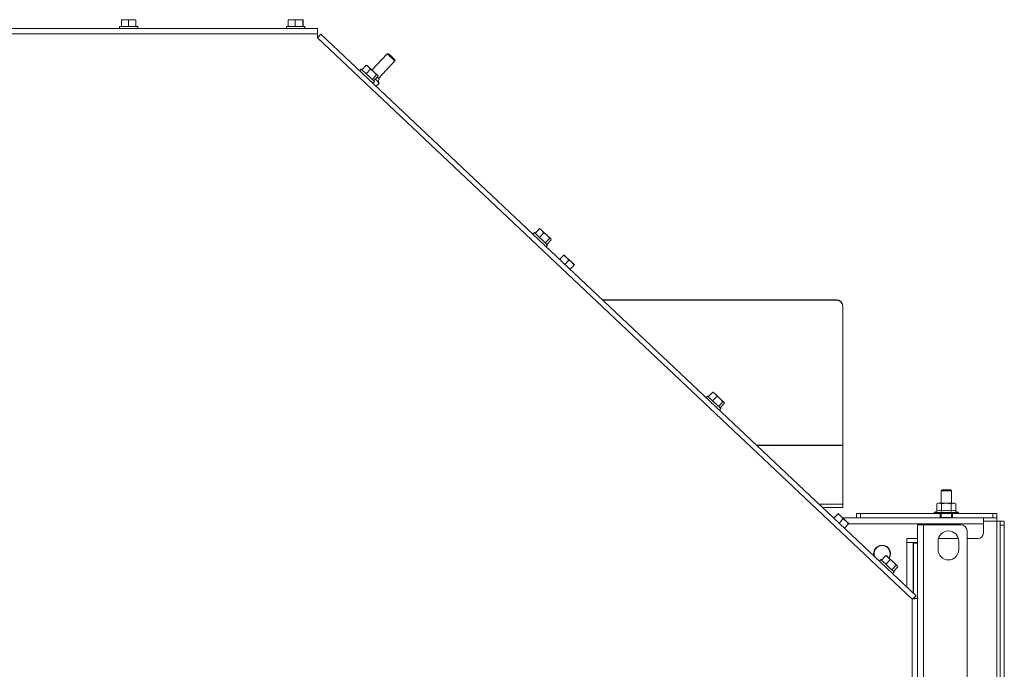
# Paper-space layout 'voor en achteraanzicht' of a CAD drawing. Units: millimetres. Extents: x 297 to 2854, y 92 to 4048.
# Drawn here: x 1542 to 2018, y 1229 to 1543 of the extents above; entities that cross this region are included whole.
import ezdxf

# ---------------------------------------------------------------- set-up
doc = ezdxf.new("R2010")
doc.units = ezdxf.units.MM

psp = doc.layouts.new('voor en achteraanzicht')

# ---------------------------------------------------------------- linework, layer by layer
at = {"linetype": 'Continuous', "lineweight": 15, "ltscale": 14}
for p, q in [((1591.14, 1542.43), (1592.88, 1542.58)), ((1591.15, 1542.58), (1591.14, 1542.43)), ((1591.14, 1539.33), (1591.14, 1542.43)), ((1591.15, 1542.58), (1591.15, 1542.58)), ((1592.88, 1542.58), (1591.15, 1542.58)), ((1592.88, 1542.58), (1594.63, 1542.43)), ((1596.38, 1542.58), (1592.88, 1542.58)), ((1594.63, 1542.43), (1596.38, 1542.58)), ((1594.63, 1539.33), (1594.63, 1542.43)), ((1596.38, 1542.58), (1598.14, 1542.43)), ((1598.15, 1542.58), (1596.38, 1542.58)), ((1598.14, 1542.43), (1598.15, 1542.58)), ((1598.14, 1539.33), (1598.14, 1542.43)), ((1598.15, 1542.58), (1598.15, 1542.58)), ((1598.16, 1539.33), (1598.16, 1542.43)), ((1671.71, 1542.43), (1673.4, 1542.58)), ((1671.83, 1542.58), (1671.71, 1542.43)), ((1671.71, 1539.33), (1671.71, 1542.43)), ((1673.4, 1542.58), (1671.83, 1542.58)), ((1673.4, 1542.58), (1675.08, 1542.43)), ((1676.89, 1542.58), (1673.4, 1542.58)), ((1675.08, 1539.33), (1675.08, 1542.43)), ((1676.89, 1542.58), (1678.7, 1542.43)), ((1678.82, 1542.58), (1676.89, 1542.58)), ((1678.7, 1542.43), (1678.82, 1542.58)), ((1678.7, 1539.33), (1678.7, 1542.43)), ((1678.82, 1542.58), (1678.94, 1542.43)), ((1678.94, 1539.33), (1678.94, 1542.43)), ((1685.79, 1538.33), (1123.29, 1538.33)), ((1590.25, 1539.33), (1590.25, 1538.33)), ((1590.25, 1539.33), (1594.63, 1539.33)), ((1594.63, 1539.33), (1599.05, 1539.33)), ((1599.05, 1538.33), (1599.05, 1539.33)), ((1670.92, 1539.33), (1670.92, 1538.33)), ((1670.92, 1539.33), (1679.72, 1539.33)), ((1679.72, 1538.33), (1679.72, 1539.33)), ((1685.79, 1538.33), (1685.79, 1535.83)), ((1685.79, 1535.83), (1123.29, 1535.83)), ((1685.79, 1535.83), (1685.79, 1533.83)), ((1685.79, 1533.83), (1687.51, 1535.64)), ((1685.79, 1534.57), (1686.17, 1534.22)), ((1685.79, 1534.54), (1686.15, 1534.21)), ((1973.04, 1262.93), (1685.79, 1533.83)), ((1974.97, 1264.54), (1687.51, 1535.64)), ((1719.55, 1526.08), (1712.15, 1518.24)), ((1715.26, 1514.24), (1723.19, 1522.65)), ((1720.26, 1526.1), (1719.55, 1526.08)), ((1723.19, 1522.65), (1723.17, 1523.36)), ((1706.92, 1518.71), (1706.23, 1517.99)), ((1706.92, 1518.71), (1713.32, 1512.68)), ((1707.28, 1518.38), (1709.41, 1520.63)), ((1709.35, 1516.42), (1711.48, 1518.68)), ((1709.41, 1520.63), (1710.54, 1519.76)), ((1709.89, 1520.38), (1709.41, 1520.63)), ((1710.54, 1519.76), (1709.8, 1520.46)), ((1710.54, 1519.76), (1711.48, 1518.68)), ((1713, 1517.44), (1710.54, 1519.76)), ((1713, 1517.44), (1714.32, 1516)), ((1714.81, 1515.74), (1713, 1517.44)), ((1712.19, 1513.74), (1714.32, 1516)), ((1712.63, 1511.95), (1713.32, 1512.68)), ((1712.96, 1513.02), (1715.09, 1515.27)), ((1713.71, 1513.81), (1714.48, 1513.25)), ((1714.32, 1516), (1714.81, 1515.74)), ((1714.48, 1513.25), (1715.6, 1511.89)), ((1714.81, 1515.74), (1715.09, 1515.27)), ((1715.13, 1512.65), (1715.62, 1513.9)), ((1715.52, 1512.24), (1715.49, 1512.31)), ((1714.23, 1510.44), (1715.6, 1511.89)), ((1790.94, 1439.47), (1793.07, 1441.73)), ((1793.07, 1441.73), (1794.21, 1440.86)), ((1793.55, 1441.48), (1793.07, 1441.73)), ((1794.21, 1440.86), (1793.47, 1441.56)), ((1794.21, 1440.86), (1795.14, 1439.78)), ((1796.66, 1438.54), (1794.21, 1440.86)), ((1790.58, 1439.81), (1789.89, 1439.09)), ((1790.58, 1439.81), (1796.98, 1433.78)), ((1793.01, 1437.52), (1795.14, 1439.78)), ((1795.85, 1434.84), (1797.99, 1437.1)), ((1796.62, 1434.11), (1798.75, 1436.37)), ((1796.66, 1438.54), (1797.99, 1437.1)), ((1798.47, 1436.84), (1796.66, 1438.54)), ((1797.99, 1437.1), (1798.47, 1436.84)), ((1798.47, 1436.84), (1798.75, 1436.37)), ((1796.3, 1433.05), (1796.98, 1433.78)), ((1802.81, 1426.91), (1804.75, 1428.97)), ((1804.75, 1428.97), (1806.12, 1427.88)), ((1806.12, 1427.88), (1804.85, 1429.08)), ((1805.35, 1424.51), (1807.3, 1426.57)), ((1806.12, 1427.88), (1807.3, 1426.57)), ((1808.67, 1425.48), (1806.12, 1427.88)), ((1807.3, 1426.57), (1808.67, 1425.48)), ((1807.9, 1422.11), (1809.84, 1424.17)), ((1808.67, 1425.48), (1809.84, 1424.17)), ((1809.94, 1424.28), (1808.67, 1425.48)), ((1823.52, 1407.37), (1936.54, 1407.37)), ((1823.7, 1407.2), (1936.54, 1407.2)), ((1936.54, 1407.2), (1936.54, 1407.37)), ((1939.54, 1404.42), (1939.54, 1404.25)), ((1939.54, 1337.25), (1939.54, 1404.25)), ((1874.24, 1360.91), (1873.56, 1360.18)), ((1874.24, 1360.91), (1880.65, 1354.87)), ((1874.6, 1360.57), (1876.73, 1362.83)), ((1876.68, 1358.62), (1878.81, 1360.88)), ((1876.73, 1362.83), (1877.87, 1361.96)), ((1877.22, 1362.58), (1876.73, 1362.83)), ((1877.87, 1361.96), (1877.13, 1362.66)), ((1877.87, 1361.96), (1878.81, 1360.88)), ((1880.33, 1359.64), (1877.87, 1361.96)), ((1879.52, 1355.94), (1881.65, 1358.2)), ((1880.29, 1355.21), (1882.42, 1357.47)), ((1880.33, 1359.64), (1881.65, 1358.2)), ((1882.13, 1357.94), (1880.33, 1359.64)), ((1881.65, 1358.2), (1882.13, 1357.94)), ((1882.13, 1357.94), (1882.42, 1357.47)), ((1879.96, 1354.15), (1880.65, 1354.87)), ((1897.87, 1337.25), (1939.54, 1337.25)), ((1897.98, 1337.15), (1939.54, 1337.15)), ((1939.54, 1337.15), (1939.54, 1337.25)), ((1939.54, 1308.8), (1939.54, 1337.15)), ((1987.54, 1315.7), (1987.04, 1315.2)), ((1987.04, 1315.2), (1987.04, 1309.2)), ((1987.04, 1315.2), (1992.04, 1315.2)), ((1987.54, 1315.7), (1991.54, 1315.7)), ((1992.04, 1315.2), (1991.54, 1315.7)), ((1992.04, 1309.2), (1992.04, 1315.2)), ((1928.04, 1308.8), (1939.54, 1308.8)), ((1939.54, 1307.2), (1939.54, 1308.8)), ((1985.54, 1309.2), (1984.92, 1308.98)), ((1984.92, 1308.98), (1986.08, 1309.2)), ((1984.92, 1305.44), (1984.92, 1308.98)), ((1986.08, 1309.2), (1985.54, 1309.2)), ((1986.08, 1309.2), (1987.23, 1308.98)), ((1989.54, 1309.2), (1986.08, 1309.2)), ((1987.23, 1305.44), (1987.23, 1308.98)), ((1993.01, 1309.2), (1989.54, 1309.2)), ((1991.85, 1308.98), (1993.01, 1309.2)), ((1991.85, 1305.44), (1991.85, 1308.98)), ((1993.01, 1309.2), (1994.16, 1308.98)), ((1993.54, 1309.2), (1993.01, 1309.2)), ((1994.16, 1308.98), (1993.54, 1309.2)), ((1994.16, 1305.44), (1994.16, 1308.98)), ((1929.74, 1307.2), (1939.54, 1307.2)), ((1935.27, 1301.98), (1937.24, 1304.07)), ((1937.24, 1304.07), (1938.61, 1302.98)), ((1938.61, 1302.98), (1937.34, 1304.18)), ((1938.61, 1302.98), (1939.78, 1301.67)), ((1941.16, 1300.57), (1938.61, 1302.98)), ((1946.14, 1302.2), (1946.14, 1304.2)), ((1946.14, 1304.2), (1948.14, 1304.2)), ((1948.14, 1304.2), (1948.14, 1302.2)), ((1948.14, 1304.2), (1986.54, 1304.2)), ((1984.92, 1305.44), (1983.64, 1304.7)), ((1983.64, 1304.7), (1983.64, 1304.2)), ((1983.64, 1304.7), (1989.54, 1304.7)), ((1986.54, 1304.2), (1986.54, 1302.2)), ((1989.54, 1304.2), (1986.54, 1304.2)), ((1987.04, 1304.2), (1987.04, 1302.4)), ((1989.54, 1304.7), (1995.44, 1304.7)), ((1992.54, 1304.2), (1989.54, 1304.2)), ((1992.04, 1302.4), (1992.04, 1304.2)), ((1992.54, 1304.2), (1992.54, 1302.2)), ((1992.54, 1304.2), (2011.94, 1304.2)), ((1995.44, 1304.7), (1994.16, 1305.44)), ((1995.44, 1304.2), (1995.44, 1304.7)), ((2011.94, 1302.2), (2011.94, 1304.2)), ((2011.94, 1304.2), (2013.94, 1304.2)), ((2013.94, 1304.2), (2013.94, 1302.2)), ((1935.04, 1302.2), (1935.48, 1302.2)), ((1937.82, 1299.58), (1939.78, 1301.67)), ((1939.43, 1302.2), (2007.44, 1302.2)), ((1939.78, 1301.67), (1941.16, 1300.57)), ((1940.36, 1297.18), (1942.33, 1299.27)), ((1941.16, 1300.57), (1942.33, 1299.27)), ((1942.43, 1299.37), (1941.16, 1300.57)), ((1942.27, 1299.2), (2007.44, 1299.2)), ((1975.54, 1298.83), (1975.54, 998.83)), ((1978.54, 1298.83), (1975.54, 1298.83)), ((1978.54, 1298.83), (1978.54, 998.83)), ((1996.54, 1298.83), (1978.54, 1298.83)), ((1987.04, 1302.4), (1987.24, 1302.2)), ((1987.04, 1302.4), (1992.04, 1302.4)), ((1991.84, 1302.2), (1992.04, 1302.4)), ((2007.44, 1302.2), (2011.94, 1302.2)), ((2007.44, 1299.2), (2007.44, 1302.2)), ((2007.44, 1300.6), (2013.94, 1300.6)), ((2007.44, 1294.7), (2007.44, 1299.2)), ((2013.94, 1302.2), (2011.94, 1302.2)), ((2013.94, 1300.6), (2013.94, 1302.2)), ((2013.94, 1300.6), (2013.94, 1160.95)), ((2013.94, 1300.6), (2015.54, 1300.6)), ((2015.54, 1300.6), (2017.54, 1300.6)), ((2015.54, 1298.6), (2015.54, 1300.6)), ((2017.54, 1298.6), (2015.54, 1298.6)), ((2015.54, 1298.6), (2015.54, 608.5)), ((2017.54, 1300.6), (2017.54, 1298.6)), ((2017.54, 1298.6), (2017.54, 608.5)), ((1999.54, 1295.83), (1999.54, 1001.83)), ((1975.54, 1292.2), (1970.54, 1292.2)), ((1970.54, 1292.2), (1970.54, 1290.2)), ((1970.54, 1290.2), (1973.54, 1290.2)), ((1970.54, 1268.72), (1970.54, 1290.2)), ((1973.54, 1265.89), (1973.54, 1290.2)), ((1973.64, 1290.2), (1973.54, 1290.2)), ((1973.64, 1290.2), (1975.54, 1290.2)), ((1973.64, 1289.97), (1973.64, 1290.2)), ((1973.64, 1289.97), (1973.64, 1265.8)), ((1975.54, 1289.97), (1973.64, 1289.97)), ((1985.54, 1286.83), (1985.54, 1290.83)), ((1995.35, 1292.2), (1985.74, 1292.2)), ((1995.54, 1290.83), (1995.54, 1286.83)), ((2004.94, 1292.2), (1999.54, 1292.2)), ((1958.27, 1281.67), (1960.4, 1283.93)), ((1960.4, 1283.93), (1961.53, 1283.06)), ((1960.88, 1283.67), (1960.4, 1283.93)), ((1973.64, 1288.2), (1973.54, 1288.2)), ((1957.26, 1281.32), (1957.13, 1281.37)), ((1957.91, 1282.01), (1957.22, 1281.28)), ((1957.91, 1282.01), (1964.31, 1275.97)), ((1960.34, 1279.72), (1962.47, 1281.98)), ((1961.53, 1283.06), (1960.79, 1283.76)), ((1961.53, 1283.06), (1962.47, 1281.98)), ((1963.99, 1280.74), (1961.53, 1283.06)), ((1963.18, 1277.04), (1965.31, 1279.3)), ((1963.99, 1280.74), (1965.31, 1279.3)), ((1965.8, 1279.04), (1963.99, 1280.74)), ((1965.31, 1279.3), (1965.8, 1279.04)), ((1973.54, 1281.3), (1973.64, 1281.3)), ((1973.64, 1279.3), (1973.54, 1279.3)), ((1963.62, 1275.25), (1964.31, 1275.97)), ((1963.95, 1276.31), (1966.08, 1278.57)), ((1965.8, 1279.04), (1966.08, 1278.57)), ((1973.54, 1272.4), (1973.64, 1272.4)), ((1973.64, 1270.4), (1973.54, 1270.4)), ((1974.97, 1264.54), (1973.04, 1262.93)), ((1973.94, 1263.45), (1973.04, 1262.93)), ((1973.04, 1262.93), (1975.54, 1263.22)), ((1973.04, 1262.93), (1974.04, 1263.22)), ((1973.04, 623.83), (1973.04, 1262.93)), ((1973.54, 1263.07), (1973.54, 1263.22)), ((1973.64, 1263.28), (1973.64, 1263.1)), ((1973.94, 1263.45), (1974.97, 1264.54)), ((1974.04, 1263.22), (1975.54, 1263.22))]:
    psp.add_line(p, q, dxfattribs=at)
at = {"linetype": 'Continuous', "lineweight": 15, "ltscale": 14, "flags": 128}
for points in [[(1719.55, 1526.08), (1719.68, 1525.96), (1720.07, 1525.59), (1720.66, 1525.03), (1721.36, 1524.38), (1722.05, 1523.72), (1722.65, 1523.16), (1723.04, 1522.79), (1723.19, 1522.65)], [(1723.17, 1523.36), (1723.06, 1523.46), (1722.75, 1523.75), (1722.28, 1524.2), (1721.72, 1524.72), (1721.16, 1525.25), (1720.69, 1525.7), (1720.37, 1526), (1720.26, 1526.1), (1720.36, 1526), (1720.68, 1525.71), (1721.15, 1525.26), (1721.7, 1524.74), (1722.26, 1524.21), (1722.73, 1523.77), (1723.05, 1523.47), (1723.17, 1523.36)], [(1714.48, 1513.25), (1714.18, 1513.54), (1713.85, 1513.85), (1713.8, 1513.9)], [(1715.13, 1512.65), (1715.01, 1512.76), (1714.63, 1513.12), (1714.02, 1513.69), (1713.8, 1513.9)], [(1715.44, 1512.36), (1715.48, 1512.31), (1715.48, 1512.31), (1715.43, 1512.36), (1715.33, 1512.46), (1715.18, 1512.6), (1714.99, 1512.78), (1714.75, 1513), (1714.48, 1513.25)], [(1715.26, 1514.24), (1715.31, 1514.19), (1715.58, 1513.94), (1715.59, 1513.93), (1715.34, 1514.16), (1714.87, 1514.61), (1714.65, 1514.81)], [(1715.26, 1514.24), (1715.22, 1514.28), (1714.94, 1514.54), (1714.65, 1514.81)], [(1715.13, 1512.65), (1715.2, 1512.58), (1715.34, 1512.45), (1715.44, 1512.36)], [(1954.44, 1284.95), (1954.62, 1283.74), (1954.63, 1283.73)]]:
    psp.add_lwpolyline(points, dxfattribs=at)
at = {"linetype": 'Continuous', "lineweight": 15, "ltscale": 196}
for centre, radius, start, end in [((1936.56, 1404.4), 2.98, 0.4419, 90.4352), ((1936.56, 1404.22), 2.98, 0.4419, 90.4352), ((1996.54, 1295.83), 3, 0, 90), ((1990.54, 1290.83), 5, 0, 180), ((2004.94, 1294.7), 2.5, 270, 0), ((1958.54, 1284.95), 4.1, 326.1557, 180), ((1958.54, 1284.95), 3.85, 90, 204.8861), ((1958.54, 1284.95), 3.85, 326.7774, 90), ((1990.54, 1286.83), 5, 180, 0)]:
    psp.add_arc(centre, radius, start, end, dxfattribs=at)
at = {"linetype": 'Continuous', "lineweight": 15, "ltscale": 14}
for points, knots in [([(1598.15, 1542.58), (1598.15, 1542.56), (1598.15, 1542.54), (1598.16, 1542.45), (1598.16, 1542.43)], [0, 0, 0, 0, 0.750835, 1, 1, 1, 1]), ([(1675.08, 1542.43), (1675.23, 1542.45), (1675.83, 1542.54), (1676.44, 1542.56), (1676.89, 1542.58)], [0, 0, 0, 0, 0.249165, 1, 1, 1, 1]), ([(1711.48, 1518.68), (1711.61, 1518.58), (1712.14, 1518.2), (1712.63, 1517.77), (1713, 1517.44)], [0, 0, 0, 0, 0.249165, 1, 1, 1, 1]), ([(1715.6, 1511.89), (1715.6, 1511.93), (1715.58, 1512.13), (1715.5, 1512.26), (1715.44, 1512.36)], [0, 0, 0, 0, 0.203943, 1, 1, 1, 1]), ([(1795.14, 1439.78), (1795.28, 1439.68), (1795.81, 1439.3), (1796.3, 1438.87), (1796.66, 1438.54)], [0, 0, 0, 0, 0.249165, 1, 1, 1, 1]), ([(1878.81, 1360.88), (1878.94, 1360.78), (1879.47, 1360.4), (1879.96, 1359.97), (1880.33, 1359.64)], [0, 0, 0, 0, 0.249165, 1, 1, 1, 1]), ([(1987.23, 1308.98), (1987.27, 1308.98), (1988.03, 1309.12), (1988.8, 1309.16), (1989.54, 1309.2)], [0, 0, 0, 0, 0.042142, 1, 1, 1, 1]), ([(1989.54, 1309.2), (1990.14, 1309.17), (1990.92, 1309.14), (1991.68, 1309.01), (1991.85, 1308.98)], [0, 0, 0, 0, 0.773629, 1, 1, 1, 1]), ([(1984.92, 1305.44), (1985.34, 1305.63), (1986.11, 1305.98), (1986.88, 1305.61), (1987.23, 1305.44)], [0, 0, 0, 0, 0.534709, 1, 1, 1, 1]), ([(1987.23, 1305.44), (1987.79, 1305.58), (1989.12, 1305.9), (1990.71, 1305.75), (1991.66, 1305.49), (1991.85, 1305.44)], [0, 0, 0, 0, 0.3677, 0.872919, 1, 1, 1, 1]), ([(1991.85, 1305.44), (1992.26, 1305.63), (1993.04, 1305.98), (1993.8, 1305.61), (1994.16, 1305.44)], [0, 0, 0, 0, 0.534709, 1, 1, 1, 1]), ([(1962.47, 1281.98), (1962.6, 1281.88), (1963.13, 1281.5), (1963.62, 1281.07), (1963.99, 1280.74)], [0, 0, 0, 0, 0.249165, 1, 1, 1, 1])]:
    psp.add_open_spline(points, degree=3, knots=knots, dxfattribs=at)

doc.saveas('drawing.dxf')
